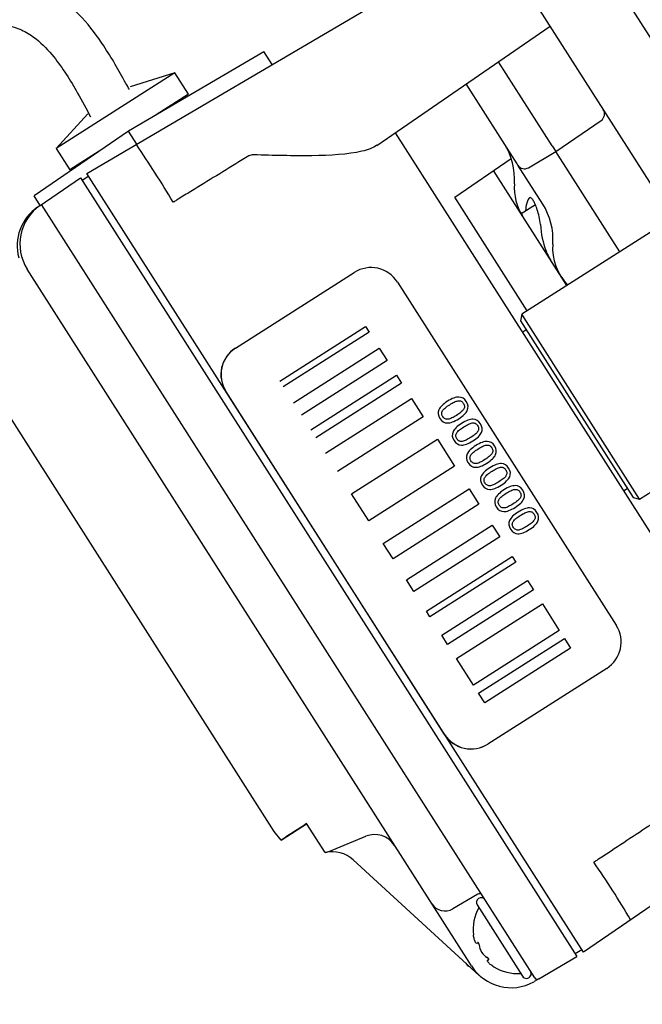
# Model space of a CAD drawing. Units: millimetres. Extents: x 1095.2 to 1112.4, y 828.8 to 832.7.
# Drawn here: x 1100.9 to 1100.9, y 829.9 to 830 of the extents above; entities that cross this region are included whole.
import ezdxf

# ---------------------------------------------------------------- set-up
doc = ezdxf.new("R2010")
doc.units = ezdxf.units.MM

msp = doc.modelspace()

# ---------------------------------------------------------------- linework, layer by layer
for p, q in [((1100.873061930121, 830.0400397613456), (1100.936673512239, 829.9401895783578)), ((1100.883101420426, 830.0335867131961), (1100.935412359218, 829.9514749870486)), ((1100.863715639359, 829.9988757292527), (1100.889580270207, 830.014111161155)), ((1100.882223379588, 830.0006817415776), (1100.893290191736, 830.0082877508389)), ((1100.866367983381, 830.0015986713843), (1100.875007251885, 830.0066875894423)), ((1100.875544879002, 830.0058436839121), (1100.875007251885, 830.0066875894423)), ((1100.893416964466, 830.0006441215252), (1100.889991677615, 830.0060207448925)), ((1100.869329600557, 830.005325079103), (1100.861739077545, 830.000489382628)), ((1100.869329600557, 830.005325079103), (1100.866466255275, 830.0044222698036)), ((1100.870201609528, 830.0039562991979), (1100.869329600557, 830.005325079103)), ((1100.891179021231, 829.9995040912517), (1100.88793010629, 830.0046038661759)), ((1100.870201609528, 830.0039562991979), (1100.868130835337, 830.0026370705436)), ((1100.868954446466, 830.0031222145745), (1100.868936522359, 830.0031503497853)), ((1100.863767402649, 830.0027029110569), (1100.861739077545, 830.000489382628)), ((1100.893649634703, 830.0002789024109), (1100.896550224118, 830.0022724222848)), ((1100.866368737049, 830.0015974883615), (1100.860344712894, 829.9974572912649)), ((1100.866368737049, 830.0015974883615), (1100.866367983381, 830.0015986713843)), ((1100.866905610497, 830.000754765854), (1100.866368737049, 830.0015974883615)), ((1100.883394649375, 830.0014867329995), (1100.906099398285, 829.9658474161035)), ((1100.861739077545, 830.000489382628), (1100.862611086516, 829.9991206027228)), ((1100.864719565131, 830.0004638517436), (1100.862611086516, 829.9991206027228)), ((1100.893416964466, 830.0006441215252), (1100.893649634703, 830.0002789024109)), ((1100.863876173685, 829.9999265521352), (1100.863894851459, 829.9998972339016)), ((1100.887200013616, 829.9973746666319), (1100.890802278476, 829.9998504346785)), ((1100.891910281603, 829.9992543451357), (1100.893649634703, 830.0002789024109)), ((1100.897733058138, 829.9938692115389), (1100.893649634703, 830.0002789024109)), ((1100.891234816699, 829.9994165099117), (1100.891179021231, 829.9995040912517)), ((1100.892823062301, 829.9969234636969), (1100.891234816699, 829.9994165099117)), ((1100.860733720684, 829.9968474869638), (1100.863293943636, 829.9986070794486)), ((1100.863293943636, 829.9986070794486), (1100.894994620523, 829.9488469841542)), ((1100.863823099281, 829.9987070509636), (1100.863401403558, 829.9984384011594)), ((1100.895416316252, 829.9491156339498), (1100.863715639359, 829.9988757292527)), ((1100.894359492355, 829.9917200131056), (1100.889673899206, 829.9990749210917)), ((1100.860733359307, 829.9968472385958), (1100.860344712894, 829.9974572912649)), ((1100.891829318017, 829.9901081142806), (1100.887200013616, 829.9973746666319)), ((1100.892304384599, 829.9474863316942), (1100.860820058046, 829.9969068249887)), ((1100.892350065601, 829.9968895829109), (1100.89144185605, 829.9962997847324)), ((1100.901106623922, 829.9960184099724), (1100.891481419046, 829.9898864781921)), ((1100.888265101758, 829.9482432587212), (1100.859902765063, 829.9927632095643)), ((1100.873198125817, 829.9877242481855), (1100.880784024888, 829.992556998885)), ((1100.883544379453, 829.9919441605933), (1100.89751416927, 829.9700159830021)), ((1100.89405333101, 829.9922005901536), (1100.894056536127, 829.9922025929333)), ((1100.891481419046, 829.9898864781921), (1100.891389591495, 829.9894722708759)), ((1100.899003613563, 829.9780789979508), (1100.891481419046, 829.9898864781921)), ((1100.891389591495, 829.9894722708759), (1100.898589406247, 829.9781708255019)), ((1100.876027848265, 829.9856107528836), (1100.881506553149, 829.9891010728333)), ((1100.881731905994, 829.9887473397221), (1100.87625320111, 829.9852570197723)), ((1100.881506553149, 829.9891010728333), (1100.881731905994, 829.9887473397221)), ((1100.891765701221, 829.9888818968639), (1100.89152322618, 829.9887274232264)), ((1100.873192239029, 829.9877204978884), (1100.873198125817, 829.9877242481855)), ((1100.876904220441, 829.9842351241176), (1100.882382925326, 829.9877254440673)), ((1100.882382925326, 829.9877254440673), (1100.882883709427, 829.9869393704868)), ((1100.882883709427, 829.9869393704868), (1100.877405004542, 829.983449050537)), ((1100.875674345445, 829.9568398333297), (1100.856934343545, 829.9862557440277)), ((1100.878005945464, 829.9825057622404), (1100.883484650348, 829.98599608219)), ((1100.883484650348, 829.98599608219), (1100.883810160014, 829.9854851343626)), ((1100.883810160014, 829.9854851343626), (1100.878331455129, 829.981994814413)), ((1100.886556759501, 829.9630353431029), (1100.872586969684, 829.984963520694)), ((1100.878957435255, 829.9810122224374), (1100.88443614014, 829.984502542387)), ((1100.88443614014, 829.984502542387), (1100.885187316291, 829.9833234320162)), ((1100.885187316291, 829.9833234320162), (1100.879708611407, 829.9798331120666)), ((1100.880610022789, 829.9784181796215), (1100.886088727673, 829.9819084995711)), ((1100.886088727673, 829.9819084995711), (1100.887190452695, 829.9801791376939)), ((1100.899003613563, 829.9780789979508), (1100.90355792737, 829.9809804158358)), ((1100.887190452695, 829.9801791376939), (1100.881711747811, 829.9766888177443)), ((1100.882638198398, 829.9752345816202), (1100.888116903282, 829.9787249015699)), ((1100.888116903282, 829.9787249015699), (1100.888742883408, 829.9777423095941)), ((1100.89797082148, 829.9786067258766), (1100.898213296521, 829.978761199514)), ((1100.881711747811, 829.9766888177443), (1100.880610022789, 829.9784181796215)), ((1100.898589406247, 829.9781708255019), (1100.899003613563, 829.9780789979508)), ((1100.888742883408, 829.9777423095941), (1100.883264178524, 829.9742519896445)), ((1100.884115511496, 829.9729156645575), (1100.88959421638, 829.9764059845072)), ((1100.88959421638, 829.9764059845072), (1100.890069961276, 829.9756592146057)), ((1100.890069961276, 829.9756592146057), (1100.884591256392, 829.972168894656)), ((1100.883264178524, 829.9742519896445), (1100.882638198398, 829.9752345816202)), ((1100.885392510953, 829.9709111769271), (1100.890871215837, 829.9744014968767)), ((1100.891096568683, 829.9740477637655), (1100.885617863798, 829.9705574438159)), ((1100.890871215837, 829.9744014968767), (1100.891096568683, 829.9740477637655)), ((1100.884591256392, 829.972168894656), (1100.884115511496, 829.9729156645575)), ((1100.88636903995, 829.969378333445), (1100.891847744834, 829.9728686533946)), ((1100.891847744834, 829.9728686533946), (1100.89222333291, 829.9722790982092)), ((1100.89222333291, 829.9722790982092), (1100.886744628026, 829.9687887782596)), ((1100.885617863798, 829.9705574438159), (1100.885392510953, 829.9709111769271)), ((1100.887320529742, 829.9678847936419), (1100.892799234626, 829.9713751135915)), ((1100.892799234626, 829.9713751135915), (1100.893875920443, 829.9696850553934)), ((1100.893875920443, 829.9696850553934), (1100.888397215559, 829.9661947354438)), ((1100.886744628026, 829.9687887782596), (1100.88636903995, 829.969378333445)), ((1100.888722725225, 829.9656837876164), (1100.894201430109, 829.969174107566)), ((1100.894201430109, 829.969174107566), (1100.89460205739, 829.9685452487015)), ((1100.89460205739, 829.9685452487015), (1100.889123352505, 829.9650549287519)), ((1100.888397215559, 829.9661947354438), (1100.887320529742, 829.9678847936419)), ((1100.896903013138, 829.9672552555106), (1100.889317114067, 829.9624225048111)), ((1100.920155172153, 829.9661181785483), (1100.895416316252, 829.9491156339498)), ((1100.889123352505, 829.9650549287519), (1100.888722725225, 829.9656837876164)), ((1100.889317114067, 829.9624225048111), (1100.88931122728, 829.9624187545139)), ((1100.876484692199, 829.9565235066697), (1100.877740389692, 829.9573311982904)), ((1100.87892242327, 829.9554935212719), (1100.877736426117, 829.957337360359)), ((1100.876121382022, 829.9562835922742), (1100.875674345445, 829.9568398333297)), ((1100.876121382022, 829.9562835922742), (1100.876487486243, 829.9565190783788)), ((1100.876487486243, 829.9565190783788), (1100.876484692199, 829.9565235066697)), ((1100.879377616885, 829.955640777948), (1100.881517886679, 829.9565273067236)), ((1100.888768505472, 829.9476433255358), (1100.880719905914, 829.9550185082188)), ((1100.888671260713, 829.9528299527599), (1100.887083276359, 829.9518945584895)), ((1100.888627153752, 829.9521417325196), (1100.891528571637, 829.9475874187123)), ((1100.888407634267, 829.9501413662582), (1100.888394383879, 829.9502239823282)), ((1100.888627158511, 829.9496901870275), (1100.888700794638, 829.9497370984145)), ((1100.89530885633, 829.949284312239), (1100.894887160607, 829.9490156624348)), ((1100.887907588088, 829.9484322109739), (1100.887999451692, 829.9482880139992)), ((1100.889379837334, 829.9486700725125), (1100.889306849484, 829.948623574124)), ((1100.889622851174, 829.9482338578059), (1100.889692126906, 829.9481869338161)), ((1100.89257457056, 829.9474214657838), (1100.894994620523, 829.9488469841542)), ((1100.892574570566, 829.9474214657754), (1100.892268627048, 829.9472412512713)), ((1100.892268656336, 829.9472412685226), (1100.892283180832, 829.9472498241048))]:
    msp.add_line(p, q)
for centre, radius, start, end in [((1100.896267021, 830.0026844853792), 0.0005000000000000112, 304.5000000001141, 32.49999999958885), ((1100.815131826268, 829.9651809408448), 0.06277329974045767, 30.50419123862052, 34.49580876150095), ((1100.874312469703, 829.9995312185163), 0.0005438813963745465, 86.1239861179156, 119.541617436552), ((1100.891656512421, 829.9996851597159), 0.0004999999999999607, 212.4999999995888, 300.5000000002908), ((1100.862256066271, 829.9942535468675), 0.002999999999999974, 124.5000000001141, 194.7387546486135), ((1100.862432939401, 829.9943751083892), 0.002999999999999967, 124.4999999954164, 212.4999999995888), ((1100.893596608293, 829.9964760250025), 0.001870093086751803, 164.2527133371102, 179.0329785054969), ((1100.898698834747, 829.9960091362792), 0.00604221560248874, 183.7553176385016, 200.200865935546), ((1100.9285824426, 829.8776443993322), 0.0945319286988831, 122.5388501558426, 123.7076839000449), ((1100.882091911827, 829.9551414874248), 0.001499999999999963, 32.49999999958885, 112.5000000003154), ((1100.878229566588, 829.9584124165456), 0.003000000000001372, 283.3531398219811, 292.5000000003154), ((1100.879368725498, 829.9535439535451), 0.001999999999999975, 47.50000000062024, 102.8941808032861), ((1100.844369396605, 829.919338645468), 0.0627456471659413, 30.50331131183655, 34.49668868815355), ((1100.888772768386, 829.9526576269277), 0.0001999999999999962, 32.49999999958885, 120.5000000002908), ((1100.886575737996, 829.9527561876499), 0.0009999999999999918, 212.4999999995888, 300.5000000002908), ((1100.888880171186, 829.9523029224022), 0.0002999999999999794, 32.49999999958885, 212.4999999995888), ((1100.891178521522, 829.950565772622), 0.002805039116394476, 150.2262797673799, 187.0345123926182), ((1100.889809761155, 829.9496937760983), 0.001056158913762252, 185.6206184536811, 239.3793815458164), ((1100.888168129981, 829.948395473921), 0.0001999999999999962, 212.5000000002793, 269.3691710937532), ((1100.890795276095, 829.9498551575462), 0.002999999999999922, 212.4999999995888, 298.9166783011826), ((1100.891178521522, 829.950565772622), 0.002805039116394454, 237.952877387606, 274.7737202326903), ((1100.891781589071, 829.9477486085947), 0.0002999999999999794, 212.4999999995888, 32.49999999958885), ((1100.89234259503, 829.9470541215322), 0.0002000000514851583, 114.859000299567, 119.0519525883252), ((1100.892473062888, 829.9475937916159), 0.0001999999999944552, 212.5000000002793, 300.5000000049918)]:
    msp.add_arc(centre, radius, start, end)
for centre, major_axis, ratio, start_param, end_param in [((1100.886183775324, 829.9980392617233), (0.003961206833767994, 0.003057038184873545), 0.9049813723581489, 5.615974742571918, 6.201660286028741), ((1100.894872329073, 829.9983596566931), (0.003212020396191618, 0.002387006456372159), 0.9054659952034484, 2.490811671972408, 3.076497215431083), ((1100.888562492542, 829.9943054236139), (-0.00444469585869922, -0.002298112435743819), 0.9049813723582134, 2.63743213128254, 3.223117674740134), ((1100.897369989554, 829.9944391150598), (0.003520821015631117, 0.001902286577833173), 0.9054659952034284, 2.621002548292892, 3.408408727601511), ((1100.89668884088, 829.9955083043094), (0.003373565783180599, 0.002149198433394034), 0.9063077870429652, 2.967059728378567, 3.141592653589793), ((1100.881858624104, 829.9908702159934), (0.001074599216702609, -0.001686782891619831), 0.9993908270193125, 1.570796326789676, 3.141592653584313), ((1100.874266838246, 829.9860337149968), (0.001074599216733808, -0.001686782891600181), 0.9993908270191467, 3.141592653589793, 4.712388980361084), ((1100.874272725034, 829.9860374652939), (-0.001074599216673633, 0.001686782891638039), 0.9993908270194783, 0, 1.5707963268067), ((1100.895828413921, 829.9689420384022), (0.001074599216718264, -0.001686782891609839), 0.9993908270193125, 0, 1.57079632678008), ((1100.888236628063, 829.9641055374055), (0.001074599216702277, -0.001686782891620414), 0.9993908270189811, 4.71238898037964, 6.283185307179586), ((1100.888242514851, 829.9641092877027), (-0.001074599216682182, 0.001686782891632905), 0.9993908270191468, 1.570796326801593, 3.141592653596566)]:
    msp.add_ellipse(centre, major_axis=major_axis, ratio=ratio, start_param=start_param, end_param=end_param)
for points, knots in [([(1100.866421970237, 830.0042436490313), (1100.866349650797, 830.0043753307441), (1100.865825022201, 830.0053264407005), (1100.864906293206, 830.0069411036911), (1100.863575085066, 830.0087269393499), (1100.862201701865, 830.0100009746469), (1100.860732483544, 830.0108686671573), (1100.85912380316, 830.0113619499739), (1100.857421190709, 830.0115278005869), (1100.855666021797, 830.0115079119548), (1100.853971468525, 830.0114216716056), (1100.852536946059, 830.0113917024007), (1100.851506851632, 830.0114835117263), (1100.850768441691, 830.0116362535447), (1100.850118625284, 830.0119207462608), (1100.849407861826, 830.0125497794694), (1100.848593112349, 830.0136267956029), (1100.847572810927, 830.0153576296489), (1100.846247938766, 830.0170282279345), (1100.844749347888, 830.0181563806741), (1100.843618267856, 830.0188348498199), (1100.842994582694, 830.0192258535641), (1100.842678913087, 830.0194209456354)], [0.08297641534332141, 0.08297641534332141, 0.08297641534332141, 0.08297641534332141, 0.09665638234032478, 0.1822149713367193, 0.252435752883983, 0.3074309160039739, 0.3511369489345343, 0.3969805766988042, 0.4472257400063883, 0.5034560659508945, 0.5644481438507984, 0.6167492643821617, 0.6512145108678413, 0.6709487607979634, 0.6977917742664844, 0.7209035786274748, 0.7551869913021512, 0.8126279317072086, 0.890789621279459, 0.9330696600285432, 0.971454539632869, 1, 1, 1, 1]), ([(1100.840958047381, 830.0169635865574), (1100.841668834272, 830.0165560448063), (1100.84275785969, 830.0158879264445), (1100.844399746482, 830.014665314344), (1100.845380856115, 830.0131508992932), (1100.846223518628, 830.0118119776153), (1100.846974114956, 830.0108133134261), (1100.847735763222, 830.0100118025628), (1100.848697492154, 830.0092560435928), (1100.850113310448, 830.0086464151408), (1100.851824452378, 830.0084164563036), (1100.85364804958, 830.0084151760298), (1100.855452526686, 830.0085030269214), (1100.857098686735, 830.0085358921137), (1100.858354256292, 830.0084280887289), (1100.85917398282, 830.0082095281613), (1100.859810503108, 830.0079426621083), (1100.860692490917, 830.0073576889417), (1100.861888848464, 830.0060610669279), (1100.862929897373, 830.0043921307505), (1100.86367198438, 830.0030190933409), (1100.8639466016, 830.00250849984)], [0, 0, 0, 0, 0.06567655763282386, 0.1222173770327046, 0.174997680745987, 0.2242165606063258, 0.2616665957191868, 0.2853008654424254, 0.32332265243352, 0.3730910113460127, 0.4333846897226205, 0.4984804482944026, 0.5620014824394959, 0.6189170675442641, 0.6629547133127428, 0.6792558692094446, 0.6936689452242734, 0.7234247616030937, 0.7760104789019212, 0.8677832366692827, 0.9224873122420925, 0.9224873122420925, 0.9224873122420925, 0.9224873122420925]), ([(1100.882234756096, 830.000689585034), (1100.881984291856, 830.0005191240613), (1100.881649627074, 830.0003957262181), (1100.880389502714, 830.000094089186), (1100.87926020663, 830.0000344717529), (1100.876881086365, 830.0000025906154), (1100.875629391972, 830.0000351101526), (1100.874349234789, 830.0000738558738)], [0.3899490892050797, 0.3899490892050797, 0.3899490892050797, 0.3899490892050797, 0.5000000000000001, 0.5000000000000001, 0.75, 0.75, 1, 1, 1, 1]), ([(1100.874044305922, 830.0000043941286), (1100.873903922432, 829.99991828813), (1100.873763537262, 829.9998321846664), (1100.873623150421, 829.9997460837221), (1100.872532523076, 829.9990771888038), (1100.871441794954, 829.9984084458621), (1100.870350970886, 829.9977398478742), (1100.870078264873, 829.9975726983802), (1100.86980555286, 829.997405557948), (1100.869532834919, 829.9972384264743), (1100.869464655433, 829.9971966436058), (1100.869396475577, 829.9971548612973), (1100.869328295351, 829.9971130795471), (1100.869311250295, 829.9971026341095), (1100.869294205216, 829.9970921887069), (1100.869277160113, 829.9970817433391), (1100.869257040474, 829.997069413872), (1100.869236920772, 829.9970570845032), (1100.869216801099, 829.9970447550836)], [0, 0, 0, 0, 0.08725146813021828, 0.08725146813021828, 0.08725146813021828, 0.7650845077776378, 0.7650845077776378, 0.7650845077776378, 0.9345427616278312, 0.9345427616278312, 0.9345427616278312, 0.9769073250002178, 0.9769073250002178, 0.9769073250002178, 0.9874984658419227, 0.9874984658419227, 0.9874984658419227, 1, 1, 1, 1]), ([(1100.892669592695, 829.9956133968939), (1100.892652844358, 829.9957925423356), (1100.892625504976, 829.9959619473237), (1100.892556831677, 829.996281705826), (1100.892515049234, 829.9964327935221), (1100.892427589019, 829.9967008756602), (1100.892381188875, 829.9968208013107), (1100.892289474229, 829.9970269758065), (1100.892245180335, 829.9971112566776), (1100.892161163915, 829.9972433357354), (1100.892121500084, 829.9972905154435), (1100.892049339686, 829.9973423953807), (1100.892015959966, 829.9973479047388), (1100.891952793196, 829.9973155604027), (1100.891923401733, 829.9972783992515), (1100.891862699621, 829.997161817926), (1100.891831402353, 829.997081954757), (1100.891796703372, 829.9969835586743)], [0, 0, 0, 0, 0.1249999999999998, 0.1249999999999998, 0.2499999999999998, 0.2499999999999998, 0.3749999999999998, 0.3749999999999998, 0.4999999999999998, 0.4999999999999998, 0.6249999999999998, 0.6249999999999998, 0.7499999999999999, 0.7499999999999999, 0.8749999999999999, 0.8749999999999999, 1, 1, 1, 1]), ([(1100.886738112036, 829.9843271944228), (1100.887029307212, 829.9845127062099), (1100.887270494393, 829.9846037979079), (1100.887464082469, 829.984599025031), (1100.887658712567, 829.9845942264634), (1100.887816948431, 829.9844961224378), (1100.888061973252, 829.9841115105096), (1100.888083595235, 829.9839256843121), (1100.888003314292, 829.9837479271866), (1100.887923316204, 829.9835707963557), (1100.887739605017, 829.9833907518441), (1100.887166744689, 829.9830257995649), (1100.886924882508, 829.982935767404), (1100.886729176648, 829.9829391911042), (1100.886535210683, 829.9829425843665), (1100.886375926795, 829.9830403595721), (1100.886252692993, 829.9832314611793), (1100.886128105056, 829.983424662676), (1100.886109663883, 829.983612531823), (1100.886191003718, 829.9837909635369), (1100.886272496987, 829.9839697318314), (1100.886456446883, 829.9841477539306), (1100.886738112036, 829.9843271944228)], [0, 0, 0, 0, 0.1436916450720502, 0.1436916450720502, 0.1436916450720502, 0.2497709741750614, 0.2497709741750614, 0.3576182920964552, 0.3576182920964552, 0.3576182920964552, 0.5003123178385236, 0.5003123178385236, 0.6435348399722294, 0.6435348399722294, 0.6435348399722294, 0.7503268639743079, 0.7503268639743079, 0.7503268639743079, 0.8580788796422332, 0.8580788796422332, 0.8580788796422332, 1, 1, 1, 1]), ([(1100.887413130366, 829.9843565371274), (1100.887337660539, 829.9843440201743), (1100.887257329509, 829.9843183529579), (1100.887172512646, 829.98427623513), (1100.887088694682, 829.9842346133287), (1100.886989020547, 829.9841787020387), (1100.886767712213, 829.9840377130805), (1100.886675111971, 829.9839727619841), (1100.886599652317, 829.9839112828507), (1100.886525272452, 829.9838506834521), (1100.886467223596, 829.9837896774734), (1100.886427977332, 829.9837274358678), (1100.886389016785, 829.9836656473898), (1100.88636730039, 829.9836053650828), (1100.886368119189, 829.9835433252329), (1100.886368932619, 829.9834816922016), (1100.88638988848, 829.9834156856859), (1100.886432704557, 829.9833461411931), (1100.88647550037, 829.983276629613), (1100.88652717898, 829.9832305600645), (1100.886584119032, 829.9832042733954), (1100.886641401682, 829.9831778285634), (1100.886706364728, 829.9831689460011), (1100.886780419859, 829.9831788853454), (1100.886848911968, 829.9831880780459), (1100.88692957626, 829.9832158156474), (1100.887022480363, 829.9832615960564), (1100.887114142104, 829.9833067642661), (1100.88721126692, 829.9833625020893), (1100.887427280797, 829.983500118106), (1100.887518822147, 829.9835643946141), (1100.887589662342, 829.9836214412688), (1100.88766039455, 829.9836784009622), (1100.887718146604, 829.9837375546307), (1100.887761628435, 829.9838024945896), (1100.88780198999, 829.9838627744274), (1100.887824039268, 829.9839241804259), (1100.887826013251, 829.9839865099154), (1100.887828020068, 829.9840498761226), (1100.887805011744, 829.984117617713), (1100.88771523681, 829.9842585361329), (1100.887663962355, 829.984306306894), (1100.887607406195, 829.9843343276885), (1100.88755123081, 829.984362159828), (1100.887485835499, 829.9843685955457), (1100.887413130366, 829.9843565371274)], [0, 0, 0, 0, 0.06347962282163179, 0.06347962282163179, 0.06347962282163179, 0.148707160505278, 0.148707160505278, 0.233123007353842, 0.233123007353842, 0.233123007353842, 0.2961101492109935, 0.2961101492109935, 0.2961101492109935, 0.3450613247104005, 0.3450613247104005, 0.3450613247104005, 0.3974011365674154, 0.3974011365674154, 0.3974011365674154, 0.4498700510182717, 0.4498700510182717, 0.4498700510182717, 0.4998953719639601, 0.4998953719639601, 0.4998953719639601, 0.5639424518227056, 0.5639424518227056, 0.5639424518227056, 0.6437056860437225, 0.6437056860437225, 0.731691934101958, 0.731691934101958, 0.731691934101958, 0.7941913032915606, 0.7941913032915606, 0.7941913032915606, 0.843439543991747, 0.843439543991747, 0.843439543991747, 0.8989493725719001, 0.8989493725719001, 0.950436749805667, 0.950436749805667, 0.950436749805667, 1, 1, 1, 1]), ([(1100.887639911378, 829.9829116530012), (1100.887931106555, 829.9830971647883), (1100.888172293736, 829.9831882564862), (1100.888365881812, 829.9831834836094), (1100.88856051191, 829.9831786850417), (1100.888718747773, 829.9830805810162), (1100.888964447594, 829.982694909551), (1100.888986069577, 829.9825090833535), (1100.888905113634, 829.982332385765), (1100.888823873825, 829.982155068599), (1100.88864140436, 829.9819752104225), (1100.888068544031, 829.9816102581433), (1100.887826681851, 829.9815202259823), (1100.887631650991, 829.9815225901456), (1100.887436983919, 829.9815249498989), (1100.887278401138, 829.9816237586134), (1100.887154492336, 829.9818159197578), (1100.887029910218, 829.9820091250983), (1100.887011463225, 829.9821969904015), (1100.887092803061, 829.9823754221153), (1100.887174296329, 829.9825541904098), (1100.887358246226, 829.9827322125091), (1100.887639911378, 829.9829116530012)], [0, 0, 0, 0, 0.143659776414995, 0.143659776414995, 0.143659776414995, 0.2494504339560381, 0.2494504339560381, 0.357591994997993, 0.357591994997993, 0.357591994997993, 0.50019983689248, 0.50019983689248, 0.6433358559791688, 0.6433358559791688, 0.6433358559791688, 0.7503825267015972, 0.7503825267015972, 0.7503825267015972, 0.8581103556233963, 0.8581103556233963, 0.8581103556233963, 1, 1, 1, 1]), ([(1100.888314929709, 829.9829409957058), (1100.888239459882, 829.9829284787527), (1100.888159128851, 829.9829028115362), (1100.888074311989, 829.9828606937084), (1100.887990494024, 829.9828190719071), (1100.887890819889, 829.9827631606171), (1100.887669511555, 829.9826221716589), (1100.887576911314, 829.9825572205625), (1100.88750145166, 829.9824957414291), (1100.887427071795, 829.9824351420306), (1100.887369022939, 829.9823741360517), (1100.887329776674, 829.9823118944462), (1100.887290816128, 829.9822501059682), (1100.887269774732, 829.9821887641242), (1100.887269918532, 829.9821277838113), (1100.887270066419, 829.9820650700741), (1100.887291687823, 829.9820001442644), (1100.887334503899, 829.9819305997715), (1100.887377299713, 829.9818610881914), (1100.887428978323, 829.9818150186429), (1100.887485918374, 829.9817887319738), (1100.887543201025, 829.9817622871417), (1100.887608164071, 829.9817534045795), (1100.887682219202, 829.9817633439238), (1100.88775071131, 829.9817725366244), (1100.887831375603, 829.9818002742259), (1100.887924279706, 829.9818460546348), (1100.888015941446, 829.9818912228444), (1100.888113066263, 829.9819469606678), (1100.888329080139, 829.9820845766843), (1100.888420621489, 829.9821488531925), (1100.888491461685, 829.9822058998473), (1100.888562193892, 829.9822628595406), (1100.888619945947, 829.9823220132091), (1100.888663427778, 829.9823869531679), (1100.888703789333, 829.9824472330058), (1100.888725838611, 829.9825086390042), (1100.888727812594, 829.9825709684937), (1100.888729819411, 829.9826343347011), (1100.888706811087, 829.9827020762913), (1100.888617036152, 829.9828429947113), (1100.888565761697, 829.9828907654725), (1100.888509880538, 829.9829177267299), (1100.888452442034, 829.9829454393666), (1100.888387634841, 829.9829530541241), (1100.888314929709, 829.9829409957058)], [0, 0, 0, 0, 0.06348639124463445, 0.06348639124463445, 0.06348639124463445, 0.1487230161912618, 0.1487230161912618, 0.2331478637574453, 0.2331478637574453, 0.2331478637574453, 0.2961417215275285, 0.2961417215275285, 0.2961417215275285, 0.3450639111670523, 0.3450639111670523, 0.3450639111670523, 0.3974416084238554, 0.3974416084238554, 0.3974416084238554, 0.449916117296854, 0.449916117296854, 0.449916117296854, 0.4999467721200599, 0.4999467721200599, 0.4999467721200599, 0.5640006809060949, 0.5640006809060949, 0.5640006809060949, 0.6437724197666365, 0.6437724197666365, 0.7317680492313581, 0.7317680492313581, 0.7317680492313581, 0.7942740823258372, 0.7942740823258372, 0.7942740823258372, 0.8435275740484837, 0.8435275740484837, 0.8435275740484837, 0.8988944030600146, 0.8988944030600146, 0.9502491430127404, 0.9502491430127404, 0.9502491430127404, 1, 1, 1, 1]), ([(1100.888541710721, 829.9814961115796), (1100.888832905898, 829.9816816233666), (1100.889074768078, 829.9817716555276), (1100.889268356154, 829.9817668826508), (1100.889462286144, 829.9817621013442), (1100.889620547116, 829.9816650395945), (1100.889866246937, 829.9812793681294), (1100.88988786892, 829.9810935419318), (1100.889806912977, 829.9809168443434), (1100.889725673168, 829.9807395271774), (1100.889543203703, 829.980559669001), (1100.888970343374, 829.9801947167217), (1100.888728481193, 829.9801046845607), (1100.888533450333, 829.9801070487239), (1100.888338783262, 829.9801094084772), (1100.88818020048, 829.9802082171918), (1100.888056291678, 829.9804003783361), (1100.88793170956, 829.9805935836768), (1100.887913262568, 829.9807814489799), (1100.887994602403, 829.9809598806936), (1100.888076095672, 829.9811386489882), (1100.888260045569, 829.9813166710874), (1100.888541710721, 829.9814961115796)], [0, 0, 0, 0, 0.143734228220676, 0.143734228220676, 0.143734228220676, 0.2494364795189288, 0.2494364795189288, 0.3574876697349202, 0.3574876697349202, 0.3574876697349202, 0.5001186707440293, 0.5001186707440293, 0.6432779347198386, 0.6432779347198386, 0.6432779347198386, 0.7503419895221622, 0.7503419895221622, 0.7503419895221622, 0.8580873131420425, 0.8580873131420425, 0.8580873131420425, 1, 1, 1, 1]), ([(1100.889216729051, 829.9815254542842), (1100.889141259225, 829.981512937331), (1100.889061603193, 829.9814862105776), (1100.888976111331, 829.9814451522868), (1100.88889174318, 829.9814046336686), (1100.888792619232, 829.9813476191955), (1100.888571310898, 829.9812066302374), (1100.888478710656, 829.9811416791408), (1100.888403251003, 829.9810802000076), (1100.888328758136, 829.9810195085437), (1100.888270822282, 829.9809585946301), (1100.888231576017, 829.9808963530245), (1100.888192615471, 829.9808345645465), (1100.888171574075, 829.9807732227025), (1100.888171717874, 829.9807122423896), (1100.888171865761, 829.9806495286525), (1100.888193487165, 829.9805846028427), (1100.888236303242, 829.9805150583499), (1100.888279099055, 829.9804455467697), (1100.888330777665, 829.9803994772212), (1100.888388392716, 829.9803721310151), (1100.888444443355, 829.9803455273359), (1100.888509963413, 829.980337863158), (1100.888584018545, 829.9803478025023), (1100.888652510653, 829.9803569952027), (1100.888733174945, 829.9803847328042), (1100.888826079048, 829.9804305132133), (1100.888917740789, 829.9804756814228), (1100.889014865606, 829.9805314192462), (1100.889230879482, 829.9806690352627), (1100.889322420832, 829.9807333117709), (1100.889393261027, 829.9807903584256), (1100.889463993235, 829.980847318119), (1100.88952174529, 829.9809064717874), (1100.88956522712, 829.9809714117463), (1100.889605588675, 829.9810316915842), (1100.889627637953, 829.9810930975826), (1100.889629611937, 829.9811554270722), (1100.889631618753, 829.9812187932794), (1100.88960861043, 829.9812865348697), (1100.889518835495, 829.9814274532897), (1100.88946756104, 829.9814752240508), (1100.88941167988, 829.9815021853083), (1100.889354241377, 829.981529897945), (1100.889289434184, 829.9815375127025), (1100.889216729051, 829.9815254542842)], [0, 0, 0, 0, 0.06345940404859958, 0.06345940404859958, 0.06345940404859958, 0.1486930650574259, 0.1486930650574259, 0.2331149769137876, 0.2331149769137876, 0.2331149769137876, 0.296103609294247, 0.296103609294247, 0.296103609294247, 0.3450214965744384, 0.3450214965744384, 0.3450214965744384, 0.3973945875845415, 0.3973945875845415, 0.3973945875845415, 0.4501494707502782, 0.4501494707502782, 0.4501494707502782, 0.4999907482521058, 0.4999907482521058, 0.4999907482521058, 0.5640390239515134, 0.5640390239515134, 0.5640390239515134, 0.6438037474538371, 0.6438037474538371, 0.7317916383275346, 0.7317916383275346, 0.7317916383275346, 0.7942921744600671, 0.7942921744600671, 0.7942921744600671, 0.8435413346877146, 0.8435413346877146, 0.8435413346877146, 0.8989032945796243, 0.8989032945796243, 0.9502535182474839, 0.9502535182474839, 0.9502535182474839, 1, 1, 1, 1]), ([(1100.889443510064, 829.980080570158), (1100.88973470524, 829.980266081945), (1100.889976567421, 829.980356114106), (1100.890170155497, 829.9803513412292), (1100.890364785595, 829.9803465426616), (1100.890522346459, 829.980249498173), (1100.890768046279, 829.9798638267077), (1100.890789668263, 829.9796780005103), (1100.89070871232, 829.9795013029218), (1100.890627472511, 829.9793239857559), (1100.890445003045, 829.9791441275793), (1100.889872142717, 829.9787791753), (1100.889630280536, 829.9786891431391), (1100.889435249676, 829.9786915073023), (1100.889240582604, 829.9786938670557), (1100.889081999823, 829.9787926757703), (1100.888958091021, 829.9789848369145), (1100.888833508903, 829.9791780422552), (1100.888815061911, 829.9793659075582), (1100.888897076745, 829.979543279735), (1100.888979819712, 829.9797222266328), (1100.889161844911, 829.9799011296658), (1100.889443510064, 829.980080570158)], [0, 0, 0, 0, 0.1437524748298502, 0.1437524748298502, 0.1437524748298502, 0.249474575284777, 0.249474575284777, 0.3575460557498132, 0.3575460557498132, 0.3575460557498132, 0.5001951633168644, 0.5001951633168644, 0.6433726009119415, 0.6433726009119415, 0.6433726009119415, 0.7504502471600101, 0.7504502471600101, 0.7504502471600101, 0.8580426926258843, 0.8580426926258843, 0.8580426926258843, 1, 1, 1, 1]), ([(1100.890118528394, 829.9801099128625), (1100.890043058567, 829.9800973959094), (1100.889963402536, 829.980070669156), (1100.889877910674, 829.9800296108651), (1100.889793542522, 829.9799890922469), (1100.889694418575, 829.9799320777738), (1100.88947311024, 829.9797910888157), (1100.889380509999, 829.9797261377192), (1100.889305050345, 829.979664658586), (1100.889230557479, 829.9796039671221), (1100.889172621624, 829.9795430532085), (1100.88913337536, 829.9794808116029), (1100.889094414813, 829.9794190231249), (1100.889073373417, 829.9793576812809), (1100.889073517217, 829.979296700968), (1100.889073665104, 829.9792339872308), (1100.889095286508, 829.9791690614211), (1100.889138102585, 829.9790995169283), (1100.889180898398, 829.9790300053481), (1100.889232577008, 829.9789839357996), (1100.889290192059, 829.9789565895935), (1100.889346242698, 829.9789299859143), (1100.889411762756, 829.9789223217363), (1100.889485817887, 829.9789322610806), (1100.889554309996, 829.9789414537811), (1100.889634974288, 829.9789691913826), (1100.889727878391, 829.9790149717917), (1100.889819663003, 829.9790602005484), (1100.889916664948, 829.9791158778245), (1100.890132678825, 829.9792534938412), (1100.890224220175, 829.9793177703492), (1100.89029573537, 829.979373757467), (1100.890367346228, 829.9794298194768), (1100.890423544632, 829.9794909303658), (1100.890467026463, 829.9795558703247), (1100.890507388018, 829.9796161501625), (1100.890529437296, 829.979677556161), (1100.890531411279, 829.9797398856506), (1100.890533418096, 829.9798032518578), (1100.890510409772, 829.9798709934481), (1100.890420634838, 829.980011911868), (1100.890369360383, 829.9800596826292), (1100.890313479223, 829.9800866438867), (1100.89025604072, 829.9801143565234), (1100.890191233527, 829.9801219712808), (1100.890118528394, 829.9801099128625)], [0, 0, 0, 0, 0.06345447750643628, 0.06345447750643628, 0.06345447750643628, 0.1486815215728096, 0.1486815215728096, 0.2330968795052178, 0.2330968795052178, 0.2330968795052178, 0.2960806218909178, 0.2960806218909178, 0.2960806218909178, 0.3449947115301159, 0.3449947115301159, 0.3449947115301159, 0.3973637366614899, 0.3973637366614899, 0.3973637366614899, 0.4501145243088374, 0.4501145243088374, 0.4501145243088374, 0.4999519324841442, 0.4999519324841442, 0.4999519324841442, 0.5639952359255318, 0.5639952359255318, 0.5639952359255318, 0.6437430230151721, 0.6437430230151721, 0.73171223145426, 0.73171223145426, 0.73171223145426, 0.7943081441700104, 0.7943081441700104, 0.7943081441700104, 0.8435534810389614, 0.8435534810389614, 0.8435534810389614, 0.8989111430173664, 0.8989111430173664, 0.9502573802147292, 0.9502573802147292, 0.9502573802147292, 1, 1, 1, 1]), ([(1100.890345309406, 829.9786650287364), (1100.890636504583, 829.9788505405235), (1100.890878366763, 829.9789405726843), (1100.89107195484, 829.9789357998076), (1100.891266584938, 829.9789310012399), (1100.891424145801, 829.9788339567514), (1100.891669845622, 829.9784482852862), (1100.891691467605, 829.9782624590887), (1100.891610511663, 829.9780857615001), (1100.891529271853, 829.9779084443342), (1100.891346802388, 829.9777285861577), (1100.890773942059, 829.9773636338784), (1100.890532079879, 829.9772736017175), (1100.890337049019, 829.9772759658807), (1100.890142381947, 829.9772783256341), (1100.889983799166, 829.9773771343486), (1100.889860565363, 829.9775682359559), (1100.889735296597, 829.9777624932303), (1100.889716861253, 829.9779503661366), (1100.889798876088, 829.9781277383134), (1100.889881619055, 829.9783066852112), (1100.890063644254, 829.9784855882442), (1100.890345309406, 829.9786650287364)], [0, 0, 0, 0, 0.143752417458119, 0.143752417458119, 0.143752417458119, 0.2500618587372349, 0.2500618587372349, 0.3575459899752363, 0.3575459899752363, 0.3575459899752363, 0.5001950406109111, 0.5001950406109111, 0.6433724210637546, 0.6433724210637546, 0.6433724210637546, 0.7502294716244017, 0.7502294716244017, 0.7502294716244017, 0.8580427492811628, 0.8580427492811628, 0.8580427492811628, 1, 1, 1, 1]), ([(1100.891020327737, 829.978694371441), (1100.89094485791, 829.9786818544878), (1100.890865201879, 829.9786551277343), (1100.890779710017, 829.9786140694436), (1100.890695341865, 829.9785735508253), (1100.890596217917, 829.9785165363522), (1100.890374909583, 829.9783755473941), (1100.890282309342, 829.9783105962977), (1100.890206849688, 829.9782491171643), (1100.890132356822, 829.9781884257004), (1100.890074420967, 829.9781275117869), (1100.890035174702, 829.9780652701813), (1100.889996214156, 829.9780034817034), (1100.88997517276, 829.9779421398594), (1100.889975316559, 829.9778811595464), (1100.889975464447, 829.9778184458092), (1100.889997085851, 829.9777535199995), (1100.890040576927, 829.9776829159697), (1100.89008273043, 829.9776144833744), (1100.89013505135, 829.9775673348411), (1100.890191991402, 829.9775410481719), (1100.890248314774, 829.9775150461959), (1100.890313562099, 829.9775067803147), (1100.89038761723, 829.977516719659), (1100.890456109338, 829.9775259123595), (1100.890536773631, 829.977553649961), (1100.890629677734, 829.97759943037), (1100.890721462345, 829.9776446591268), (1100.890818464291, 829.9777003364029), (1100.891034478167, 829.9778379524195), (1100.891126019517, 829.9779022289276), (1100.891197534712, 829.9779582160454), (1100.891269145571, 829.9780142780551), (1100.891325343975, 829.9780753889443), (1100.891368825806, 829.9781403289031), (1100.89140890676, 829.9782001896654), (1100.891431236638, 829.9782620147394), (1100.891433210622, 829.9783243442289), (1100.891435217439, 829.9783877104362), (1100.891412209115, 829.9784554520264), (1100.89132243418, 829.9785963704464), (1100.891271159725, 829.9786441412076), (1100.891215278566, 829.978671102465), (1100.891157840062, 829.9786988151018), (1100.891093032869, 829.9787064298592), (1100.891020327737, 829.978694371441)], [0, 0, 0, 0, 0.06345535156660263, 0.06345535156660263, 0.06345535156660263, 0.1486835696015791, 0.1486835696015791, 0.233100090321937, 0.233100090321937, 0.233100090321937, 0.2960847002836144, 0.2960847002836144, 0.2960847002836144, 0.3449994636949246, 0.3449994636949246, 0.3449994636949246, 0.3976782680160728, 0.3976782680160728, 0.3976782680160728, 0.4501342676761393, 0.4501342676761393, 0.4501342676761393, 0.4999485398350462, 0.4999485398350462, 0.4999485398350462, 0.563992725447443, 0.563992725447443, 0.563992725447443, 0.6437416110311026, 0.6437416110311026, 0.7317120312110164, 0.7317120312110164, 0.7317120312110164, 0.7943088061605448, 0.7943088061605448, 0.7943088061605448, 0.8435513102038547, 0.8435513102038547, 0.8435513102038547, 0.898107446806668, 0.898107446806668, 0.9502566950299443, 0.9502566950299443, 0.9502566950299443, 1, 1, 1, 1]), ([(1100.891247108749, 829.9772494873148), (1100.891538303925, 829.9774349991018), (1100.891780166106, 829.9775250312628), (1100.891973754182, 829.977520258386), (1100.89216838428, 829.9775154598183), (1100.892325945144, 829.9774184153297), (1100.892571644965, 829.9770327438646), (1100.892593266948, 829.976846917667), (1100.892512311005, 829.9766702200785), (1100.892431071196, 829.9764929029126), (1100.892248601731, 829.9763130447361), (1100.891675741402, 829.9759480924569), (1100.891433879221, 829.9758580602959), (1100.891238848361, 829.975860424459), (1100.89104418129, 829.9758627842124), (1100.890885598508, 829.975961592927), (1100.890762364706, 829.9761526945342), (1100.890637095939, 829.9763469518088), (1100.890618660596, 829.976534824715), (1100.890700675431, 829.9767121968918), (1100.890783418398, 829.9768911437895), (1100.890965443597, 829.9770700468225), (1100.891247108749, 829.9772494873148)], [0, 0, 0, 0, 0.1437524174581189, 0.1437524174581189, 0.1437524174581189, 0.2500618587372347, 0.2500618587372347, 0.3575459899752363, 0.3575459899752363, 0.3575459899752363, 0.500195040610911, 0.500195040610911, 0.6433724210637546, 0.6433724210637546, 0.6433724210637546, 0.7502294716244017, 0.7502294716244017, 0.7502294716244017, 0.8580427492811628, 0.8580427492811628, 0.8580427492811628, 1, 1, 1, 1]), ([(1100.891922127079, 829.9772788300194), (1100.891846657252, 829.9772663130661), (1100.891767001221, 829.9772395863127), (1100.891681509359, 829.977198528022), (1100.891597276053, 829.9771580741644), (1100.89149801726, 829.9771009949307), (1100.891276708926, 829.9769600059725), (1100.891184783684, 829.976893995339), (1100.89110864903, 829.9768335757427), (1100.891033390948, 829.9767738517834), (1100.89097622031, 829.9767119703653), (1100.890936974045, 829.9766497287596), (1100.890898013499, 829.9765879402817), (1100.890876972103, 829.9765265984377), (1100.890877115902, 829.9764656181247), (1100.890877263789, 829.9764029043877), (1100.890898885193, 829.9763379785778), (1100.890942376269, 829.9762673745481), (1100.890984529773, 829.9761989419527), (1100.891036850693, 829.9761517934194), (1100.891093790744, 829.9761255067502), (1100.891150114116, 829.9760995047743), (1100.891216036441, 829.9760901793561), (1100.891289416573, 829.9761011782374), (1100.891358257727, 829.9761114967755), (1100.891438572973, 829.9761381085394), (1100.891531477076, 829.9761838889484), (1100.891623261688, 829.9762291177052), (1100.891720263633, 829.9762847949813), (1100.89193627751, 829.9764224109979), (1100.89202781886, 829.976486687506), (1100.892099334055, 829.9765426746237), (1100.892170944913, 829.9765987366335), (1100.892227143318, 829.9766598475226), (1100.892270625148, 829.9767247874814), (1100.892310706103, 829.9767846482438), (1100.892333035981, 829.9768464733178), (1100.892335009965, 829.9769088028073), (1100.892337016781, 829.9769721690145), (1100.892314008458, 829.9770399106048), (1100.892224233523, 829.9771808290249), (1100.892172959068, 829.977228599786), (1100.892117077908, 829.9772555610434), (1100.892059639405, 829.9772832736802), (1100.891994832212, 829.9772908884377), (1100.891922127079, 829.9772788300194)], [0, 0, 0, 0, 0.06345352087549125, 0.06345352087549125, 0.06345352087549125, 0.1486747543190441, 0.1486747543190441, 0.2330843569678967, 0.2330843569678967, 0.2330843569678967, 0.2960907424387339, 0.2960907424387339, 0.2960907424387339, 0.3450040946558677, 0.3450040946558677, 0.3450040946558677, 0.3976813791900087, 0.3976813791900087, 0.3976813791900087, 0.450135865490998, 0.450135865490998, 0.450135865490998, 0.4999835495423643, 0.4999835495423643, 0.4999835495423643, 0.5640053042863005, 0.5640053042863005, 0.5640053042863005, 0.6437518891093092, 0.6437518891093092, 0.7317197713367521, 0.7317197713367521, 0.7317197713367521, 0.7943147403651617, 0.7943147403651617, 0.7943147403651617, 0.8435558237589562, 0.8435558237589562, 0.8435558237589562, 0.898110386413601, 0.898110386413601, 0.9502581301275994, 0.9502581301275994, 0.9502581301275994, 1, 1, 1, 1]), ([(1100.896081781516, 829.954875182793), (1100.896101458707, 829.9548882067714), (1100.896121135863, 829.9549012307973), (1100.896140813082, 829.954914254725), (1100.896157483372, 829.954925288431), (1100.896174153683, 829.9549363221014), (1100.896190824017, 829.9549473557361), (1100.896257505351, 829.9549914902748), (1100.896324187035, 829.9550356242427), (1100.896390869069, 829.955079757638), (1100.896657597208, 829.9552562912196), (1100.89692433096, 829.9554328156414), (1100.897191070389, 829.9556093307953), (1100.898258028123, 829.9563153914233), (1100.899325076682, 829.9570213038344), (1100.900392220388, 829.9577270606825), (1100.900529584387, 829.9578179065379), (1100.900666949963, 829.9579087498151), (1100.900804317127, 829.9579995904975)], [0, 0, 0, 0, 0.01250153415807674, 0.01250153415807674, 0.01250153415807674, 0.02309267499977688, 0.02309267499977688, 0.02309267499977688, 0.06545723837214475, 0.06545723837214475, 0.06545723837214475, 0.2349154922222639, 0.2349154922222639, 0.2349154922222639, 0.9127485318693868, 0.9127485318693868, 0.9127485318693868, 1, 1, 1, 1]), ([(1100.888614413455, 829.9496836379252), (1100.888610560997, 829.9496823153044), (1100.888606646011, 829.9496815745041), (1100.888580085757, 829.9496806305002), (1100.88855553679, 829.9496997723063), (1100.888507076291, 829.9497757861704), (1100.888482896533, 829.9498331051743), (1100.888440238618, 829.9499727103765), (1100.888421851263, 829.9500540423927), (1100.888407634267, 829.9501413662582)], [0.2059934633504321, 0.2059934633504321, 0.2059934633504321, 0.2059934633504321, 0.25, 0.25, 0.5, 0.5, 0.75, 0.75, 1, 1, 1, 1]), ([(1100.888758680022, 829.9495903348003), (1100.888758240213, 829.9496003339386), (1100.888756795932, 829.9496116695298), (1100.888754396381, 829.9496234960719), (1100.888751972934, 829.9496354403834), (1100.888748492576, 829.9496482471657), (1100.888744194699, 829.9496607241132), (1100.888740171218, 829.9496724044769), (1100.888735300566, 829.9496841550914), (1100.888730013547, 829.9496947857931), (1100.888725158651, 829.9497045476149), (1100.888719810697, 829.9497136492998), (1100.888714448624, 829.9497212543772), (1100.888709320159, 829.9497285281271), (1100.888704040671, 829.9497346356842), (1100.888699034841, 829.9497391404777), (1100.888693963228, 829.9497437044688), (1100.888689042161, 829.9497467498071), (1100.888684614948, 829.9497481656397), (1100.888679922921, 829.9497496661602), (1100.888675666782, 829.9497493835598), (1100.88867210968, 829.9497474690876), (1100.888668948795, 829.949745767864), (1100.888666274614, 829.9497427575407), (1100.888664196966, 829.94973864349)], [0, 0, 0, 0, 0.1394529617941855, 0.1394529617941855, 0.1394529617941855, 0.2805404266968592, 0.2805404266968592, 0.2805404266968592, 0.4125814062072511, 0.4125814062072511, 0.4125814062072511, 0.5336016380966471, 0.5336016380966471, 0.5336016380966471, 0.649158980213593, 0.649158980213593, 0.649158980213593, 0.7661498909273431, 0.7661498909273431, 0.7661498909273431, 0.8901551942849447, 0.8901551942849447, 0.8901551942849447, 1, 1, 1, 1]), ([(1100.889366288475, 829.9486365805741), (1100.889372113502, 829.9486367630582), (1100.889376749123, 829.9486385716323), (1100.889379734319, 829.9486419573437), (1100.889382743272, 829.9486453700005), (1100.889384148289, 829.9486505028757), (1100.889383655846, 829.9486570005964), (1100.889383194854, 829.948663083331), (1100.889381043213, 829.948670559769), (1100.889377298572, 829.9486787634563), (1100.889373859856, 829.948686296928), (1100.889368976646, 829.9486946636358), (1100.889363073378, 829.948703113332), (1100.889357426752, 829.9487111956838), (1100.889350699299, 829.9487195714945), (1100.889343465079, 829.9487275701426), (1100.8893361351, 829.9487356746691), (1100.889328102309, 829.9487436003049), (1100.889319988579, 829.948750799218), (1100.889311389026, 829.9487584291777), (1100.889302486592, 829.9487654360345), (1100.889293914064, 829.9487713910315), (1100.889286312738, 829.948776671372), (1100.889278823984, 829.9487812327479), (1100.88927180542, 829.9487848892638)], [0, 0, 0, 0, 0.1397099977051045, 0.1397099977051045, 0.1397099977051045, 0.28077774996261, 0.28077774996261, 0.28077774996261, 0.4127969466845479, 0.4127969466845479, 0.4127969466845479, 0.5338019055372191, 0.5338019055372191, 0.5338019055372191, 0.649355973172492, 0.649355973172492, 0.649355973172492, 0.766354844908387, 0.766354844908387, 0.766354844908387, 0.8903759619903745, 0.8903759619903745, 0.8903759619903745, 1, 1, 1, 1]), ([(1100.889622851174, 829.9482338578059), (1100.889549728093, 829.9482836400499), (1100.889483688925, 829.9483347649605), (1100.889375404117, 829.9484322307555), (1100.889333701205, 829.9484782988499), (1100.88928519327, 829.9485543871672), (1100.889278143541, 829.9485848174048), (1100.889298721567, 829.9486251620679), (1100.88932568439, 829.9486353085457), (1100.889366288475, 829.9486365805741)], [0, 0, 0, 0, 0.25, 0.25, 0.5, 0.5, 0.75, 0.75, 1, 1, 1, 1])]:
    msp.add_open_spline(points, degree=3, knots=knots)

doc.saveas('drawing.dxf')
